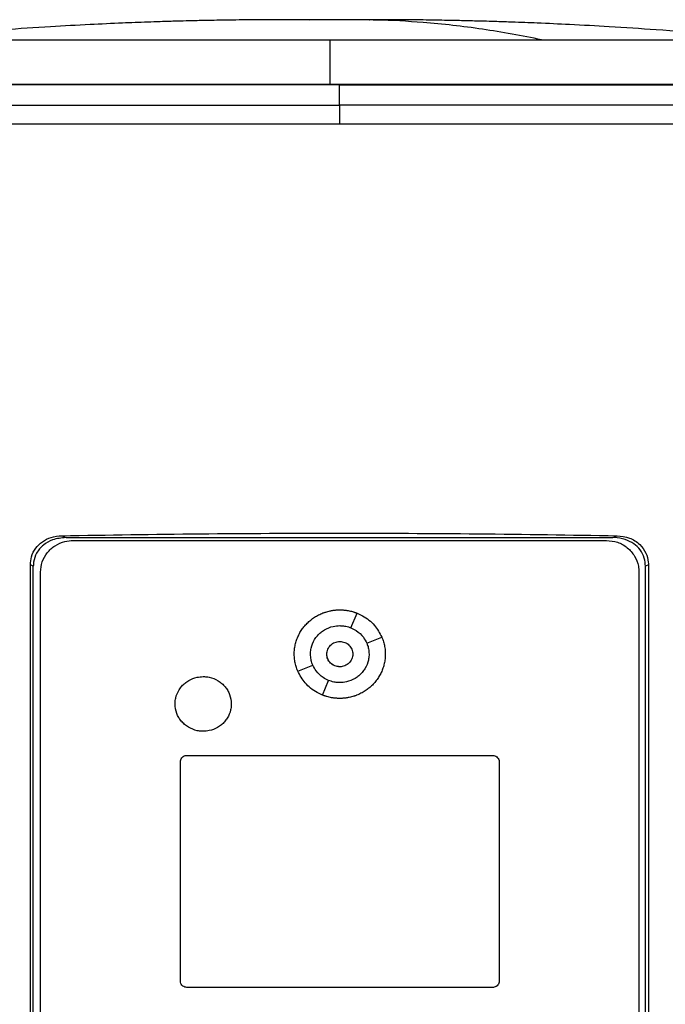
# Model space of a CAD drawing. Extents: x 0.4 to 10.6, y 0.4 to 8.1.
# Drawn here: x 6.1 to 6.2, y 3.8 to 4.1 of the extents above; entities that cross this region are included whole.
import ezdxf

# ---------------------------------------------------------------- set-up
doc = ezdxf.new("R2010")
doc.units = 0
doc.linetypes.add('SLD-SOLID', pattern=[0])
doc.layers.get('0').update_dxf_attribs({"linetype": 'CONTINUOUS'})

msp = doc.modelspace()

# ---------------------------------------------------------------- linework, layer by layer
at = {"color": 8, "linetype": 'SLD-SOLID'}
msp.add_line((6.1657, 4.05796), (6.16299, 4.05793), dxfattribs=at)
at = {"color": 7, "linetype": 'SLD-SOLID'}
for p, q in [((6.16763, 4.05797), (6.1657, 4.05796)), ((6.16769, 4.05798), (6.16763, 4.05797)), ((6.16955, 4.05797), (6.16763, 4.05797)), ((6.16763, 4.05348), (6.16763, 4.0438)), ((6.16974, 4.04357), (6.16974, 4.04353)), ((6.16974, 4.03903), (6.16974, 4.04353)), ((6.10812, 3.94345), (6.10906, 3.94303)), ((6.10906, 3.94303), (6.23041, 3.94303)), ((6.11063, 3.9424), (6.22901, 3.9424)), ((6.23041, 3.94303), (6.23135, 3.94345)), ((6.10116, 3.75774), (6.10116, 3.93699)), ((6.1018, 3.9367), (6.10116, 3.93699)), ((6.1018, 3.75803), (6.1018, 3.9367)), ((6.23832, 3.93699), (6.23767, 3.9367)), ((6.23767, 3.75803), (6.23767, 3.9367)), ((6.23832, 3.93699), (6.23832, 3.75774)), ((6.10342, 3.75985), (6.10342, 3.93538)), ((6.23622, 3.93538), (6.23622, 3.75985)), ((6.17231, 3.92298), (6.17369, 3.92622)), ((6.17582, 3.91956), (6.17915, 3.92091)), ((6.16049, 3.91339), (6.16382, 3.91473)), ((6.16596, 3.90807), (6.16734, 3.91131)), ((6.13589, 3.89465), (6.20375, 3.89465)), ((6.13444, 3.84453), (6.13444, 3.89325)), ((6.20519, 3.89325), (6.20519, 3.84453)), ((6.20375, 3.84313), (6.13589, 3.84313))]:
    msp.add_line(p, q, dxfattribs=at)
for points, knots in [([(6.15853, 4.05803), (6.15628, 4.05802), (6.1521, 4.05802), (6.14637, 4.05796), (6.1417, 4.05788), (6.13806, 4.0578), (6.13544, 4.05774), (6.13354, 4.05769), (6.1318, 4.05764), (6.12972, 4.05757), (6.12624, 4.05745), (6.12106, 4.05725), (6.11388, 4.05693), (6.10508, 4.05645), (6.09467, 4.05576), (6.08264, 4.05483), (6.07414, 4.05401), (6.06962, 4.05358)], [0, 0, 0, 0, 0.075026, 0.139514, 0.193187, 0.235665, 0.266601, 0.285597, 0.30114, 0.324405, 0.355496, 0.417536, 0.497603, 0.595761, 0.712108, 0.846787, 1, 1, 1, 1]), ([(6.17226, 4.05803), (6.17154, 4.05803), (6.1701, 4.05803), (6.16771, 4.05803), (6.16535, 4.05803), (6.16314, 4.05803), (6.16122, 4.05803), (6.15971, 4.05803), (6.15865, 4.05803), (6.15842, 4.05803), (6.1583, 4.05803)], [0, 0, 0, 0, 0.1264149, 0.2525878, 0.3784368, 0.5038818, 0.6288419, 0.7532355, 0.8769817, 1, 1, 1, 1]), ([(6.17695, 4.05803), (6.17677, 4.05803), (6.17649, 4.05803), (6.17518, 4.05803), (6.17365, 4.05803), (6.17153, 4.05803), (6.1689, 4.05803), (6.16588, 4.05803), (6.16397, 4.05803), (6.16299, 4.05803)], [0, 0, 0, 0, 0.172119, 0.277864, 0.396547, 0.52816, 0.672662, 0.829978, 1, 1, 1, 1]), ([(6.17641, 4.05803), (6.17644, 4.05803), (6.17653, 4.05803), (6.17587, 4.05803), (6.17449, 4.05803), (6.17301, 4.05803), (6.17226, 4.05803)], [0, 0, 0, 0, 0.096977, 0.390615, 0.691623, 1, 1, 1, 1]), ([(6.21461, 4.05358), (6.21024, 4.05442), (6.20149, 4.0561), (6.18926, 4.0574), (6.17952, 4.058), (6.17417, 4.05797), (6.17226, 4.05796)], [0, 0, 0, 0, 0.310825, 0.621444, 0.865422, 1, 1, 1, 1]), ([(6.26563, 4.05358), (6.26111, 4.05401), (6.25261, 4.05483), (6.24059, 4.05576), (6.23017, 4.05645), (6.22137, 4.05693), (6.21419, 4.05725), (6.2088, 4.05746), (6.20504, 4.05759), (6.20251, 4.05766), (6.20002, 4.05773), (6.19717, 4.0578), (6.19334, 4.05788), (6.18871, 4.05796), (6.18305, 4.05802), (6.17893, 4.05802), (6.17672, 4.05803)], [0, 0, 0, 0, 0.153218, 0.2879, 0.404251, 0.502411, 0.582481, 0.644522, 0.682736, 0.708274, 0.729095, 0.76698, 0.809399, 0.862597, 0.926218, 1, 1, 1, 1]), ([(6.16763, 4.05348), (6.16117, 4.05348), (6.1495, 4.05348), (6.13269, 4.05348), (6.11718, 4.05348), (6.10173, 4.05348), (6.0916, 4.05348), (6.08653, 4.05348)], [0, 0, 0, 0, 0.235105, 0.424633, 0.614827, 0.807066, 1, 1, 1, 1]), ([(6.24872, 4.05348), (6.24253, 4.05348), (6.23135, 4.05348), (6.2148, 4.05348), (6.19926, 4.05348), (6.18351, 4.05348), (6.17293, 4.05348), (6.16763, 4.05348)], [0, 0, 0, 0, 0.235105, 0.424633, 0.614827, 0.807066, 1, 1, 1, 1]), ([(6.36029, 4.04362), (6.34862, 4.04362), (6.32526, 4.04362), (6.28986, 4.04362), (6.25425, 4.04362), (6.21845, 4.04362), (6.18256, 4.04362), (6.14733, 4.04362), (6.11283, 4.04362), (6.07911, 4.04362), (6.04555, 4.04362), (6.0122, 4.04362), (5.99018, 4.04362), (5.97918, 4.04362)], [0, 0, 0, 0, 0.093107, 0.186353, 0.279707, 0.373136, 0.46661, 0.560096, 0.648221, 0.736301, 0.824308, 0.912217, 1, 1, 1, 1]), ([(6.16974, 4.04353), (6.16962, 4.04353), (6.16905, 4.04353), (6.16755, 4.04353), (6.16571, 4.04353), (6.16388, 4.04353), (6.1625, 4.04353), (6.16112, 4.04353), (6.15974, 4.04353), (6.15836, 4.04353), (6.15698, 4.04353), (6.1556, 4.04353), (6.15422, 4.04353), (6.15284, 4.04353), (6.15101, 4.04353), (6.14917, 4.04353), (6.14733, 4.04353), (6.14595, 4.04353), (6.14457, 4.04353), (6.14319, 4.04353), (6.14182, 4.04353), (6.14044, 4.04353), (6.13906, 4.04353), (6.13768, 4.04353), (6.1363, 4.04353), (6.13493, 4.04353), (6.13309, 4.04353), (6.13125, 4.04353), (6.12942, 4.04353), (6.12804, 4.04353), (6.12666, 4.04353), (6.12528, 4.04353), (6.12391, 4.04353), (6.12253, 4.04353), (6.12115, 4.04353), (6.11977, 4.04353), (6.1184, 4.04353), (6.11656, 4.04353), (6.11473, 4.04353), (6.11289, 4.04353), (6.11152, 4.04353), (6.11014, 4.04353), (6.10876, 4.04353), (6.10739, 4.04353), (6.10601, 4.04353), (6.10464, 4.04353), (6.10326, 4.04353), (6.10189, 4.04353), (6.10006, 4.04353), (6.09822, 4.04353), (6.09639, 4.04353), (6.09502, 4.04353), (6.09364, 4.04353), (6.09227, 4.04353), (6.09089, 4.04353), (6.08952, 4.04353), (6.08815, 4.04353), (6.08678, 4.04353), (6.0854, 4.04353), (6.08357, 4.04353), (6.08174, 4.04353), (6.07991, 4.04353), (6.07854, 4.04353), (6.07717, 4.04353), (6.0758, 4.04353), (6.07443, 4.04353), (6.07306, 4.04353), (6.07169, 4.04353), (6.07032, 4.04353), (6.06895, 4.04353), (6.06712, 4.04353), (6.06529, 4.04353), (6.06347, 4.04353), (6.0621, 4.04353), (6.06073, 4.04353), (6.05936, 4.04353), (6.058, 4.04353), (6.05663, 4.04353), (6.05526, 4.04353), (6.05389, 4.04353), (6.05253, 4.04353), (6.05116, 4.04353), (6.04934, 4.04353), (6.04752, 4.04353), (6.0457, 4.04353), (6.04433, 4.04353), (6.04297, 4.04353), (6.0416, 4.04353), (6.04024, 4.04353), (6.03887, 4.04353), (6.03751, 4.04353), (6.03615, 4.04353), (6.03478, 4.04353), (6.03297, 4.04353), (6.03115, 4.04353), (6.02934, 4.04353), (6.02797, 4.04353), (6.02661, 4.04353), (6.02525, 4.04353), (6.02389, 4.04353), (6.02253, 4.04353), (6.02117, 4.04353), (6.01981, 4.04353), (6.01846, 4.04353), (6.0171, 4.04353), (6.01529, 4.04353), (6.01348, 4.04353), (6.01167, 4.04353), (6.01031, 4.04353), (6.00896, 4.04353), (6.0076, 4.04353), (6.00625, 4.04353), (6.00489, 4.04353), (6.00354, 4.04353), (6.00218, 4.04353), (6.00083, 4.04353), (5.99902, 4.04353), (5.99722, 4.04353), (5.99542, 4.04353), (5.99407, 4.04353), (5.99272, 4.04353), (5.99137, 4.04353), (5.99002, 4.04353), (5.98867, 4.04353), (5.98732, 4.04353), (5.98597, 4.04353), (5.98462, 4.04353), (5.98327, 4.04353), (5.98146, 4.04353), (5.9801, 4.04353), (5.97918, 4.04353)], [0, 0, 0, 0, 0.0017949, 0.0089744, 0.0233336, 0.0305131, 0.0376927, 0.0448722, 0.0520518, 0.0592313, 0.0664109, 0.0735905, 0.08077, 0.0879496, 0.0951291, 0.1094882, 0.1166678, 0.1238474, 0.1310269, 0.1382065, 0.145386, 0.1525656, 0.1597451, 0.1669247, 0.1741042, 0.1812838, 0.1884633, 0.2028225, 0.210002, 0.2171816, 0.2243611, 0.2315407, 0.2387202, 0.2458998, 0.2530794, 0.2602589, 0.2674385, 0.274618, 0.2889771, 0.2961567, 0.3033363, 0.3105158, 0.3176954, 0.3248749, 0.3320545, 0.339234, 0.3464136, 0.3535931, 0.3607727, 0.3751318, 0.3823114, 0.3894909, 0.3966705, 0.40385, 0.4110296, 0.4182092, 0.4253887, 0.4325683, 0.4397478, 0.4469274, 0.4612865, 0.4684661, 0.4756456, 0.4828252, 0.4900047, 0.4971843, 0.5043638, 0.5115434, 0.5187229, 0.5259025, 0.533082, 0.5474412, 0.5546207, 0.5618003, 0.5689798, 0.5761594, 0.5833389, 0.5905185, 0.5976981, 0.6048776, 0.6120572, 0.6192367, 0.6264163, 0.6407754, 0.647955, 0.6551345, 0.6623141, 0.6694936, 0.6766732, 0.6838527, 0.6910323, 0.6982118, 0.7053914, 0.712571, 0.7269301, 0.7341096, 0.7412892, 0.7484687, 0.7556483, 0.7628279, 0.7700074, 0.777187, 0.7843665, 0.7915461, 0.7987256, 0.8059052, 0.8202643, 0.8274439, 0.8346234, 0.841803, 0.8489825, 0.8561621, 0.8633416, 0.8705212, 0.8777007, 0.8848803, 0.8920599, 0.906419, 0.9135985, 0.9207781, 0.9279576, 0.9351372, 0.9423168, 0.9494963, 0.9566759, 0.9638554, 0.971035, 0.9782145, 0.9853941, 1, 1, 1, 1]), ([(6.16974, 4.04357), (6.16962, 4.04357), (6.16905, 4.04357), (6.16755, 4.04357), (6.16571, 4.04357), (6.16388, 4.04357), (6.1625, 4.04357), (6.16112, 4.04357), (6.15974, 4.04357), (6.15836, 4.04357), (6.15698, 4.04357), (6.1556, 4.04357), (6.15422, 4.04357), (6.15284, 4.04357), (6.15101, 4.04357), (6.14917, 4.04357), (6.14733, 4.04357), (6.14595, 4.04357), (6.14457, 4.04357), (6.14319, 4.04357), (6.14182, 4.04357), (6.14044, 4.04357), (6.13906, 4.04357), (6.13768, 4.04357), (6.1363, 4.04357), (6.13493, 4.04357), (6.13309, 4.04357), (6.13125, 4.04357), (6.12942, 4.04357), (6.12804, 4.04357), (6.12666, 4.04357), (6.12528, 4.04357), (6.12391, 4.04357), (6.12253, 4.04357), (6.12115, 4.04357), (6.11977, 4.04357), (6.1184, 4.04357), (6.11656, 4.04357), (6.11473, 4.04357), (6.11289, 4.04357), (6.11152, 4.04357), (6.11014, 4.04357), (6.10876, 4.04357), (6.10739, 4.04357), (6.10601, 4.04357), (6.10464, 4.04357), (6.10326, 4.04357), (6.10189, 4.04357), (6.10006, 4.04357), (6.09822, 4.04357), (6.09639, 4.04357), (6.09502, 4.04357), (6.09364, 4.04357), (6.09227, 4.04357), (6.09089, 4.04357), (6.08952, 4.04357), (6.08815, 4.04357), (6.08678, 4.04357), (6.0854, 4.04357), (6.08357, 4.04357), (6.08174, 4.04357), (6.07991, 4.04357), (6.07854, 4.04357), (6.07717, 4.04357), (6.0758, 4.04357), (6.07443, 4.04357), (6.07306, 4.04357), (6.07169, 4.04357), (6.07032, 4.04357), (6.06895, 4.04357), (6.06712, 4.04357), (6.06529, 4.04357), (6.06347, 4.04357), (6.0621, 4.04357), (6.06073, 4.04357), (6.05936, 4.04357), (6.058, 4.04357), (6.05663, 4.04357), (6.05526, 4.04357), (6.05389, 4.04357), (6.05253, 4.04357), (6.05116, 4.04357), (6.04934, 4.04357), (6.04752, 4.04357), (6.0457, 4.04357), (6.04433, 4.04357), (6.04297, 4.04357), (6.0416, 4.04357), (6.04024, 4.04357), (6.03887, 4.04357), (6.03751, 4.04357), (6.03615, 4.04357), (6.03478, 4.04357), (6.03297, 4.04357), (6.03115, 4.04357), (6.02934, 4.04357), (6.02797, 4.04357), (6.02661, 4.04357), (6.02525, 4.04357), (6.02389, 4.04357), (6.02253, 4.04357), (6.02117, 4.04357), (6.01981, 4.04357), (6.01846, 4.04357), (6.0171, 4.04357), (6.01529, 4.04357), (6.01348, 4.04357), (6.01167, 4.04357), (6.01031, 4.04357), (6.00896, 4.04357), (6.0076, 4.04357), (6.00625, 4.04357), (6.00489, 4.04357), (6.00354, 4.04357), (6.00218, 4.04357), (6.00083, 4.04357), (5.99902, 4.04357), (5.99722, 4.04357), (5.99542, 4.04357), (5.99407, 4.04357), (5.99272, 4.04357), (5.99137, 4.04357), (5.99002, 4.04357), (5.98867, 4.04357), (5.98732, 4.04357), (5.98597, 4.04357), (5.98462, 4.04357), (5.98327, 4.04357), (5.98147, 4.04357), (5.98012, 4.04357), (5.97921, 4.04357)], [0, 0, 0, 0, 0.001795, 0.008976, 0.023337, 0.030517, 0.037698, 0.044879, 0.052059, 0.05924, 0.06642, 0.073601, 0.080781, 0.087962, 0.095142, 0.109504, 0.116684, 0.123865, 0.131045, 0.138226, 0.145406, 0.152587, 0.159768, 0.166948, 0.174129, 0.181309, 0.18849, 0.202851, 0.210031, 0.217212, 0.224393, 0.231573, 0.238754, 0.245934, 0.253115, 0.260295, 0.267476, 0.274657, 0.289018, 0.296198, 0.303379, 0.310559, 0.31774, 0.32492, 0.332101, 0.339282, 0.346462, 0.353643, 0.360823, 0.375184, 0.382365, 0.389546, 0.396726, 0.403907, 0.411087, 0.418268, 0.425448, 0.432629, 0.439809, 0.44699, 0.461351, 0.468532, 0.475712, 0.482893, 0.490073, 0.497254, 0.504435, 0.511615, 0.518796, 0.525976, 0.533157, 0.547518, 0.554698, 0.561879, 0.56906, 0.57624, 0.583421, 0.590601, 0.597782, 0.604962, 0.612143, 0.619323, 0.626504, 0.640865, 0.648046, 0.655226, 0.662407, 0.669587, 0.676768, 0.683949, 0.691129, 0.69831, 0.70549, 0.712671, 0.727032, 0.734213, 0.741393, 0.748574, 0.755754, 0.762935, 0.770115, 0.777296, 0.784476, 0.791657, 0.798838, 0.806018, 0.820379, 0.82756, 0.83474, 0.841921, 0.849101, 0.856282, 0.863463, 0.870643, 0.877824, 0.885004, 0.892185, 0.906546, 0.913727, 0.920907, 0.928088, 0.935268, 0.942449, 0.949629, 0.95681, 0.96399, 0.971171, 0.978352, 0.985532, 1, 1, 1, 1]), ([(6.36029, 4.04357), (6.36018, 4.04357), (6.35962, 4.04357), (6.35816, 4.04357), (6.35637, 4.04357), (6.35457, 4.04357), (6.35323, 4.04357), (6.35188, 4.04357), (6.35053, 4.04357), (6.34918, 4.04357), (6.34784, 4.04357), (6.34649, 4.04357), (6.34514, 4.04357), (6.34379, 4.04357), (6.34244, 4.04357), (6.34064, 4.04357), (6.33884, 4.04357), (6.33704, 4.04357), (6.33569, 4.04357), (6.33433, 4.04357), (6.33298, 4.04357), (6.33163, 4.04357), (6.33028, 4.04357), (6.32892, 4.04357), (6.32757, 4.04357), (6.32621, 4.04357), (6.32441, 4.04357), (6.3226, 4.04357), (6.32079, 4.04357), (6.31944, 4.04357), (6.31808, 4.04357), (6.31672, 4.04357), (6.31536, 4.04357), (6.31401, 4.04357), (6.31265, 4.04357), (6.31129, 4.04357), (6.30993, 4.04357), (6.30812, 4.04357), (6.30631, 4.04357), (6.30449, 4.04357), (6.30313, 4.04357), (6.30177, 4.04357), (6.30041, 4.04357), (6.29905, 4.04357), (6.29769, 4.04357), (6.29632, 4.04357), (6.29496, 4.04357), (6.2936, 4.04357), (6.29224, 4.04357), (6.29042, 4.04357), (6.2886, 4.04357), (6.28678, 4.04357), (6.28542, 4.04357), (6.28405, 4.04357), (6.28269, 4.04357), (6.28132, 4.04357), (6.27996, 4.04357), (6.27859, 4.04357), (6.27722, 4.04357), (6.27586, 4.04357), (6.27404, 4.04357), (6.27221, 4.04357), (6.27039, 4.04357), (6.26902, 4.04357), (6.26765, 4.04357), (6.26629, 4.04357), (6.26492, 4.04357), (6.26355, 4.04357), (6.26218, 4.04357), (6.26081, 4.04357), (6.25944, 4.04357), (6.25761, 4.04357), (6.25579, 4.04357), (6.25396, 4.04357), (6.25259, 4.04357), (6.25122, 4.04357), (6.24985, 4.04357), (6.24848, 4.04357), (6.24711, 4.04357), (6.24574, 4.04357), (6.24436, 4.04357), (6.24299, 4.04357), (6.24116, 4.04357), (6.23933, 4.04357), (6.2375, 4.04357), (6.23613, 4.04357), (6.23476, 4.04357), (6.23339, 4.04357), (6.23201, 4.04357), (6.23064, 4.04357), (6.22927, 4.04357), (6.22789, 4.04357), (6.22652, 4.04357), (6.22469, 4.04357), (6.22286, 4.04357), (6.22102, 4.04357), (6.21965, 4.04357), (6.21827, 4.04357), (6.2169, 4.04357), (6.21553, 4.04357), (6.21415, 4.04357), (6.21278, 4.04357), (6.2114, 4.04357), (6.21003, 4.04357), (6.20819, 4.04357), (6.20636, 4.04357), (6.20452, 4.04357), (6.20315, 4.04357), (6.20177, 4.04357), (6.2004, 4.04357), (6.19902, 4.04357), (6.19765, 4.04357), (6.19627, 4.04357), (6.19489, 4.04357), (6.19352, 4.04357), (6.19168, 4.04357), (6.18985, 4.04357), (6.18801, 4.04357), (6.18664, 4.04357), (6.18526, 4.04357), (6.18389, 4.04357), (6.18251, 4.04357), (6.18113, 4.04357), (6.17976, 4.04357), (6.17838, 4.04357), (6.17654, 4.04357), (6.17471, 4.04357), (6.17287, 4.04357), (6.17137, 4.04357), (6.17032, 4.04357), (6.16974, 4.04357)], [0, 0, 0, 0, 0.001792, 0.008959, 0.023293, 0.03046, 0.037627, 0.044794, 0.05196, 0.059127, 0.066294, 0.073461, 0.080628, 0.087795, 0.094962, 0.102129, 0.116463, 0.12363, 0.130797, 0.137964, 0.145131, 0.152298, 0.159465, 0.166632, 0.173799, 0.180966, 0.188133, 0.202467, 0.209634, 0.216801, 0.223968, 0.231134, 0.238301, 0.245468, 0.252635, 0.259802, 0.266969, 0.274136, 0.28847, 0.295637, 0.302804, 0.309971, 0.317138, 0.324305, 0.331472, 0.338639, 0.345806, 0.352973, 0.36014, 0.367307, 0.381641, 0.388808, 0.395975, 0.403142, 0.410309, 0.417475, 0.424642, 0.431809, 0.438976, 0.446143, 0.45331, 0.467644, 0.474811, 0.481978, 0.489145, 0.496312, 0.503479, 0.510646, 0.517813, 0.52498, 0.532147, 0.539314, 0.553648, 0.560815, 0.567982, 0.575149, 0.582316, 0.589483, 0.596649, 0.603816, 0.610983, 0.61815, 0.625317, 0.639651, 0.646818, 0.653985, 0.661152, 0.668319, 0.675486, 0.682653, 0.68982, 0.696987, 0.704154, 0.711321, 0.725655, 0.732822, 0.739989, 0.747156, 0.754323, 0.76149, 0.768657, 0.775823, 0.78299, 0.790157, 0.797324, 0.811658, 0.818825, 0.825992, 0.833159, 0.840326, 0.847493, 0.85466, 0.861827, 0.868994, 0.876161, 0.883328, 0.897662, 0.904829, 0.911996, 0.919163, 0.92633, 0.933497, 0.940664, 0.947831, 0.954998, 0.962164, 0.976498, 0.983665, 0.990832, 1, 1, 1, 1]), ([(6.16974, 4.04353), (6.16985, 4.04353), (6.17042, 4.04353), (6.17192, 4.04353), (6.17375, 4.04353), (6.17559, 4.04353), (6.17696, 4.04353), (6.17834, 4.04353), (6.17972, 4.04353), (6.18109, 4.04353), (6.18247, 4.04353), (6.18384, 4.04353), (6.18522, 4.04353), (6.1866, 4.04353), (6.18843, 4.04353), (6.19027, 4.04353), (6.1921, 4.04353), (6.19348, 4.04353), (6.19485, 4.04353), (6.19623, 4.04353), (6.19761, 4.04353), (6.19898, 4.04353), (6.20036, 4.04353), (6.20173, 4.04353), (6.20311, 4.04353), (6.20494, 4.04353), (6.20678, 4.04353), (6.20861, 4.04353), (6.20999, 4.04353), (6.21136, 4.04353), (6.21274, 4.04353), (6.21411, 4.04353), (6.21549, 4.04353), (6.21686, 4.04353), (6.21823, 4.04353), (6.21961, 4.04353), (6.22144, 4.04353), (6.22327, 4.04353), (6.22511, 4.04353), (6.22648, 4.04353), (6.22785, 4.04353), (6.22923, 4.04353), (6.2306, 4.04353), (6.23197, 4.04353), (6.23335, 4.04353), (6.23472, 4.04353), (6.23609, 4.04353), (6.23792, 4.04353), (6.23975, 4.04353), (6.24158, 4.04353), (6.24295, 4.04353), (6.24432, 4.04353), (6.2457, 4.04353), (6.24707, 4.04353), (6.24844, 4.04353), (6.24981, 4.04353), (6.25118, 4.04353), (6.25255, 4.04353), (6.25438, 4.04353), (6.25621, 4.04353), (6.25803, 4.04353), (6.2594, 4.04353), (6.26077, 4.04353), (6.26214, 4.04353), (6.26351, 4.04353), (6.26488, 4.04353), (6.26625, 4.04353), (6.26761, 4.04353), (6.26898, 4.04353), (6.27081, 4.04353), (6.27263, 4.04353), (6.27445, 4.04353), (6.27582, 4.04353), (6.27718, 4.04353), (6.27855, 4.04353), (6.27992, 4.04353), (6.28128, 4.04353), (6.28265, 4.04353), (6.28401, 4.04353), (6.28538, 4.04353), (6.2872, 4.04353), (6.28902, 4.04353), (6.29083, 4.04353), (6.2922, 4.04353), (6.29356, 4.04353), (6.29492, 4.04353), (6.29628, 4.04353), (6.29765, 4.04353), (6.29901, 4.04353), (6.30037, 4.04353), (6.30173, 4.04353), (6.30355, 4.04353), (6.30536, 4.04353), (6.30717, 4.04353), (6.30853, 4.04353), (6.30989, 4.04353), (6.31125, 4.04353), (6.31261, 4.04353), (6.31397, 4.04353), (6.31533, 4.04353), (6.31668, 4.04353), (6.31804, 4.04353), (6.31985, 4.04353), (6.32166, 4.04353), (6.32346, 4.04353), (6.32482, 4.04353), (6.32617, 4.04353), (6.32753, 4.04353), (6.32888, 4.04353), (6.33024, 4.04353), (6.33159, 4.04353), (6.33294, 4.04353), (6.3343, 4.04353), (6.33565, 4.04353), (6.33745, 4.04353), (6.33925, 4.04353), (6.34105, 4.04353), (6.3424, 4.04353), (6.34375, 4.04353), (6.3451, 4.04353), (6.34645, 4.04353), (6.3478, 4.04353), (6.34915, 4.04353), (6.35049, 4.04353), (6.35184, 4.04353), (6.35364, 4.04353), (6.35543, 4.04353), (6.35722, 4.04353), (6.35869, 4.04353), (6.35971, 4.04353), (6.36029, 4.04353)], [0, 0, 0, 0, 0.0017917, 0.0089587, 0.0232926, 0.0304596, 0.0376265, 0.0447935, 0.0519605, 0.0591274, 0.0662944, 0.0734613, 0.0806283, 0.0877953, 0.0949622, 0.1092962, 0.1164631, 0.1236301, 0.130797, 0.137964, 0.145131, 0.1522979, 0.1594649, 0.1666318, 0.1737988, 0.1809658, 0.1952997, 0.2024666, 0.2096336, 0.2168006, 0.2239675, 0.2311345, 0.2383014, 0.2454684, 0.2526354, 0.2598023, 0.2669693, 0.2813032, 0.2884702, 0.2956371, 0.3028041, 0.3099711, 0.317138, 0.324305, 0.3314719, 0.3386389, 0.3458058, 0.3529728, 0.3673067, 0.3744737, 0.3816407, 0.3888076, 0.3959746, 0.4031415, 0.4103085, 0.4174755, 0.4246424, 0.4318094, 0.4389763, 0.4533103, 0.4604772, 0.4676442, 0.4748111, 0.4819781, 0.4891451, 0.496312, 0.503479, 0.5106459, 0.5178129, 0.5249799, 0.5393138, 0.5464808, 0.5536477, 0.5608147, 0.5679816, 0.5751486, 0.5823156, 0.5894825, 0.5966495, 0.6038164, 0.6109834, 0.6253173, 0.6324843, 0.6396512, 0.6468182, 0.6539852, 0.6611521, 0.6683191, 0.675486, 0.682653, 0.68982, 0.6969869, 0.7113208, 0.7184878, 0.7256548, 0.7328217, 0.7399887, 0.7471556, 0.7543226, 0.7614896, 0.7686565, 0.7758235, 0.7829904, 0.7973244, 0.8044913, 0.8116583, 0.8188253, 0.8259922, 0.8331592, 0.8403261, 0.8474931, 0.8546601, 0.861827, 0.868994, 0.8761609, 0.8904949, 0.8976618, 0.9048288, 0.9119957, 0.9191627, 0.9263297, 0.9334966, 0.9406636, 0.9478305, 0.9549975, 0.9621645, 0.9764984, 0.9836654, 0.9908323, 1, 1, 1, 1]), ([(6.00519, 4.03894), (6.01877, 4.03895), (6.04595, 4.03898), (6.08706, 4.03901), (6.12834, 4.03903), (6.15594, 4.03903), (6.16974, 4.03903)], [0, 0, 0, 0, 0.249432, 0.499351, 0.749594, 1, 1, 1, 1]), ([(6.16974, 4.03903), (6.16974, 4.039), (6.16974, 4.03894), (6.16974, 4.03858), (6.16974, 4.03778), (6.16974, 4.03641), (6.16974, 4.03535), (6.16974, 4.03482)], [0, 0, 0, 0, 0.121178, 0.243123, 0.489862, 0.742829, 1, 1, 1, 1]), ([(6.33428, 4.03894), (6.32071, 4.03895), (6.29352, 4.03898), (6.25241, 4.03901), (6.21113, 4.03903), (6.18354, 4.03903), (6.16974, 4.03903)], [0, 0, 0, 0, 0.249432, 0.499351, 0.749594, 1, 1, 1, 1]), ([(6.16974, 4.03482), (6.15587, 4.03482), (6.12815, 4.03482), (6.08668, 4.0348), (6.04538, 4.03477), (6.01808, 4.03475), (6.00444, 4.03473)], [0, 0, 0, 0, 0.250407, 0.50065, 0.750569, 1, 1, 1, 1]), ([(6.33504, 4.03473), (6.3214, 4.03475), (6.29409, 4.03477), (6.25279, 4.0348), (6.21132, 4.03482), (6.1836, 4.03482), (6.16974, 4.03482)], [0, 0, 0, 0, 0.249431, 0.49935, 0.749593, 1, 1, 1, 1]), ([(6.10116, 3.93699), (6.1012, 3.93759), (6.10131, 3.9389), (6.10225, 3.94072), (6.10377, 3.9422), (6.10578, 3.94322), (6.10731, 3.94337), (6.10812, 3.94345)], [0, 0, 0, 0, 0.170738, 0.371109, 0.565845, 0.770297, 1, 1, 1, 1]), ([(6.10906, 3.94303), (6.10805, 3.94293), (6.10625, 3.94277), (6.10396, 3.94147), (6.10246, 3.93972), (6.10186, 3.93799), (6.10182, 3.937), (6.1018, 3.9367)], [0, 0, 0, 0, 0.281293, 0.500827, 0.721482, 0.915186, 1, 1, 1, 1]), ([(6.10342, 3.93538), (6.10349, 3.93614), (6.10364, 3.93768), (6.10482, 3.93974), (6.10657, 3.94133), (6.10862, 3.94225), (6.11003, 3.94235), (6.11063, 3.9424)], [0, 0, 0, 0, 0.206002, 0.411919, 0.621572, 0.83663, 1, 1, 1, 1]), ([(6.10812, 3.94345), (6.11835, 3.94361), (6.13883, 3.94393), (6.16964, 3.94404), (6.2005, 3.94393), (6.22107, 3.94361), (6.23135, 3.94345)], [0, 0, 0, 0, 0.249338, 0.498939, 0.749336, 1, 1, 1, 1]), ([(6.22901, 3.9424), (6.22984, 3.94231), (6.23151, 3.94215), (6.23371, 3.94088), (6.23534, 3.93902), (6.23613, 3.93706), (6.2362, 3.93582), (6.23622, 3.93538)], [0, 0, 0, 0, 0.223474, 0.447049, 0.666346, 0.879773, 1, 1, 1, 1]), ([(6.23767, 3.9367), (6.23762, 3.9373), (6.23751, 3.93858), (6.23657, 3.94033), (6.23508, 3.94176), (6.23309, 3.94273), (6.23145, 3.94302), (6.23052, 3.94303), (6.23041, 3.94303)], [0, 0, 0, 0, 0.168313, 0.3568, 0.541277, 0.740082, 0.96871, 1, 1, 1, 1]), ([(6.23135, 3.94345), (6.23229, 3.94335), (6.23413, 3.94314), (6.23643, 3.94169), (6.23784, 3.93972), (6.23829, 3.93807), (6.23831, 3.93718), (6.23832, 3.93699)], [0, 0, 0, 0, 0.265767, 0.525373, 0.746706, 0.94497, 1, 1, 1, 1]), ([(6.15971, 3.91715), (6.15972, 3.91724), (6.15972, 3.91768), (6.15978, 3.91846), (6.15998, 3.9195), (6.1603, 3.9205), (6.16072, 3.92147), (6.16124, 3.92238), (6.16186, 3.92324), (6.16257, 3.92402), (6.16322, 3.92461), (6.16391, 3.92514), (6.16465, 3.92562), (6.16543, 3.92602), (6.166, 3.92625), (6.16632, 3.92638), (6.16653, 3.92645), (6.16682, 3.92654), (6.1672, 3.92665), (6.16763, 3.92675), (6.16797, 3.92682), (6.16823, 3.92686), (6.16849, 3.9269), (6.16875, 3.92693), (6.16901, 3.92695), (6.16928, 3.92697), (6.16955, 3.92698), (6.16973, 3.92698), (6.16982, 3.92698)], [0, 0, 0, 0, 0.016768, 0.083933, 0.151101, 0.218269, 0.285435, 0.3526, 0.419762, 0.486921, 0.554079, 0.587623, 0.65478, 0.721935, 0.755479, 0.772247, 0.789015, 0.797398, 0.830942, 0.864486, 0.881254, 0.898022, 0.91479, 0.931558, 0.948325, 0.965093, 0.982541, 1, 1, 1, 1]), ([(6.16982, 3.92698), (6.16991, 3.92698), (6.17008, 3.92698), (6.17034, 3.92697), (6.17061, 3.92695), (6.17087, 3.92693), (6.17113, 3.9269), (6.17139, 3.92686), (6.17191, 3.92678), (6.17242, 3.92666), (6.17292, 3.92651), (6.17317, 3.92643), (6.17342, 3.92634), (6.1736, 3.92627), (6.17369, 3.92623), (6.17371, 3.92622)], [0, 0, 0, 0, 0.065863, 0.131726, 0.19759, 0.263453, 0.329317, 0.39518, 0.461043, 0.724821, 0.790684, 0.856548, 0.922411, 0.988275, 1, 1, 1, 1]), ([(6.17369, 3.92622), (6.17409, 3.92604), (6.17551, 3.9254), (6.17762, 3.92373), (6.17866, 3.92182), (6.17915, 3.92091)], [0, 0, 0, 0, 0.168701, 0.602572, 1, 1, 1, 1]), ([(6.16332, 3.91715), (6.16333, 3.91724), (6.16333, 3.91768), (6.16348, 3.9188), (6.16401, 3.92012), (6.16483, 3.92124), (6.16557, 3.92196), (6.1667, 3.92276), (6.16815, 3.92336), (6.16933, 3.92344), (6.16982, 3.92347)], [0, 0, 0, 0, 0.026146, 0.13109, 0.338032, 0.44085, 0.543658, 0.646458, 0.854027, 1, 1, 1, 1]), ([(6.16982, 3.92347), (6.16991, 3.92347), (6.17035, 3.92346), (6.1712, 3.92337), (6.17192, 3.92312), (6.17231, 3.92299)], [0, 0, 0, 0, 0.1030611, 0.5165166, 1, 1, 1, 1]), ([(6.17231, 3.92298), (6.1727, 3.92279), (6.17375, 3.92229), (6.17502, 3.92112), (6.17559, 3.92002), (6.17582, 3.91956)], [0, 0, 0, 0, 0.263055, 0.69522, 1, 1, 1, 1]), ([(6.17913, 3.92095), (6.17921, 3.92077), (6.17943, 3.92026), (6.17968, 3.91937), (6.17989, 3.91828), (6.17991, 3.91753), (6.17992, 3.91715)], [0, 0, 0, 0, 0.155523, 0.424198, 0.710105, 1, 1, 1, 1]), ([(6.16694, 3.91715), (6.16695, 3.91733), (6.16697, 3.9177), (6.1672, 3.9184), (6.16773, 3.91919), (6.16869, 3.91981), (6.16982, 3.92003), (6.17095, 3.91981), (6.17191, 3.91919), (6.17245, 3.9184), (6.17267, 3.9177), (6.1727, 3.91733), (6.17271, 3.91715)], [0, 0, 0, 0, 0.061897, 0.12388, 0.248069, 0.373575, 0.500001, 0.626426, 0.751933, 0.876122, 0.938143, 1, 1, 1, 1]), ([(6.16982, 3.91996), (6.1702, 3.91992), (6.17095, 3.91983), (6.17191, 3.91919), (6.17245, 3.91841), (6.17268, 3.9177), (6.1727, 3.91733), (6.17271, 3.91715)], [0, 0, 0, 0, 0.252792, 0.50372, 0.752059, 0.87613, 1, 1, 1, 1]), ([(6.17582, 3.91957), (6.17586, 3.91948), (6.17602, 3.91908), (6.17625, 3.91828), (6.17629, 3.91754), (6.17632, 3.91715)], [0, 0, 0, 0, 0.1058571, 0.5307328, 1, 1, 1, 1]), ([(6.16051, 3.91336), (6.16043, 3.91354), (6.16021, 3.91404), (6.15996, 3.91493), (6.15975, 3.91602), (6.15973, 3.91677), (6.15971, 3.91715)], [0, 0, 0, 0, 0.152418, 0.421974, 0.708983, 1, 1, 1, 1]), ([(6.16382, 3.91473), (6.16379, 3.91481), (6.16362, 3.91522), (6.16339, 3.91602), (6.16335, 3.91676), (6.16332, 3.91715)], [0, 0, 0, 0, 0.1056807, 0.5298485, 1, 1, 1, 1]), ([(6.16982, 3.91434), (6.16944, 3.91438), (6.16869, 3.91447), (6.16773, 3.91511), (6.16719, 3.91589), (6.16696, 3.9166), (6.16694, 3.91696), (6.16693, 3.91715)], [0, 0, 0, 0, 0.2528697, 0.5038703, 0.7522301, 0.8762473, 1, 1, 1, 1]), ([(6.17271, 3.91715), (6.1727, 3.91696), (6.17267, 3.9166), (6.17245, 3.91589), (6.17191, 3.91511), (6.17095, 3.91449), (6.16982, 3.91427), (6.16869, 3.91449), (6.16773, 3.91511), (6.1672, 3.91589), (6.16697, 3.9166), (6.16695, 3.91696), (6.16694, 3.91715)], [0, 0, 0, 0, 0.061897, 0.12388, 0.248069, 0.373575, 0.500001, 0.626426, 0.751933, 0.876122, 0.938143, 1, 1, 1, 1]), ([(6.17992, 3.91715), (6.17992, 3.91706), (6.17992, 3.91662), (6.17985, 3.91584), (6.17965, 3.9148), (6.17934, 3.9138), (6.17892, 3.91283), (6.1784, 3.91192), (6.17778, 3.91106), (6.17707, 3.91028), (6.17642, 3.90969), (6.17573, 3.90916), (6.17499, 3.90868), (6.17421, 3.90828), (6.17364, 3.90805), (6.17332, 3.90792), (6.17311, 3.90785), (6.17282, 3.90776), (6.17244, 3.90765), (6.17201, 3.90755), (6.17167, 3.90748), (6.17141, 3.90744), (6.17115, 3.9074), (6.17089, 3.90737), (6.17063, 3.90735), (6.17036, 3.90733), (6.17009, 3.90732), (6.16991, 3.90732), (6.16982, 3.90732)], [0, 0, 0, 0, 0.016768, 0.083934, 0.151101, 0.218269, 0.285436, 0.3526, 0.419762, 0.486922, 0.55408, 0.587624, 0.654781, 0.721936, 0.755481, 0.772248, 0.789016, 0.7974, 0.830944, 0.864488, 0.881256, 0.898024, 0.914791, 0.931559, 0.948327, 0.965095, 0.982542, 1, 1, 1, 1]), ([(6.17632, 3.91715), (6.17631, 3.91706), (6.17631, 3.91662), (6.17616, 3.9155), (6.17563, 3.91418), (6.17481, 3.91306), (6.17407, 3.91233), (6.17294, 3.91154), (6.17149, 3.91094), (6.17031, 3.91086), (6.16982, 3.91083)], [0, 0, 0, 0, 0.026147, 0.131097, 0.338035, 0.440851, 0.543658, 0.646457, 0.854022, 1, 1, 1, 1]), ([(6.16734, 3.91131), (6.16694, 3.9115), (6.16589, 3.912), (6.16462, 3.91318), (6.16406, 3.91428), (6.16382, 3.91473)], [0, 0, 0, 0, 0.263058, 0.695211, 1, 1, 1, 1]), ([(6.13326, 3.90609), (6.13326, 3.90618), (6.13327, 3.90661), (6.13342, 3.90771), (6.13395, 3.90899), (6.13474, 3.91006), (6.13546, 3.91075), (6.13656, 3.91151), (6.13793, 3.91206), (6.13905, 3.91213), (6.1395, 3.91216)], [0, 0, 0, 0, 0.027214, 0.13648, 0.343552, 0.446424, 0.549287, 0.652142, 0.85982, 1, 1, 1, 1]), ([(6.1395, 3.91216), (6.13959, 3.91216), (6.14003, 3.91215), (6.14118, 3.91201), (6.14252, 3.91148), (6.14366, 3.91066), (6.14438, 3.90992), (6.14496, 3.90909), (6.14557, 3.90785), (6.14567, 3.9068), (6.14575, 3.90609)], [0, 0, 0, 0, 0.027221, 0.1364521, 0.3572941, 0.4664657, 0.5722672, 0.6766673, 0.7798679, 1, 1, 1, 1]), ([(6.16596, 3.90807), (6.16556, 3.90825), (6.16413, 3.90889), (6.16202, 3.91056), (6.16099, 3.91247), (6.16049, 3.91339)], [0, 0, 0, 0, 0.168703, 0.602565, 1, 1, 1, 1]), ([(6.16982, 3.91083), (6.16973, 3.91083), (6.16929, 3.91084), (6.16844, 3.91093), (6.16772, 3.91118), (6.16734, 3.91131)], [0, 0, 0, 0, 0.1032351, 0.5173887, 1, 1, 1, 1]), ([(6.16982, 3.90732), (6.16973, 3.90732), (6.16956, 3.90732), (6.1693, 3.90733), (6.16903, 3.90735), (6.16877, 3.90737), (6.16851, 3.9074), (6.16825, 3.90744), (6.16773, 3.90752), (6.16722, 3.90764), (6.16672, 3.90779), (6.16647, 3.90787), (6.16622, 3.90796), (6.16604, 3.90803), (6.16595, 3.90807), (6.16593, 3.90808)], [0, 0, 0, 0, 0.065898, 0.131797, 0.197695, 0.263594, 0.329492, 0.395391, 0.461289, 0.725207, 0.791106, 0.857004, 0.922903, 0.988802, 1, 1, 1, 1]), ([(6.1395, 3.90002), (6.13942, 3.90002), (6.13898, 3.90002), (6.13783, 3.90017), (6.13649, 3.90069), (6.13535, 3.90152), (6.13463, 3.90225), (6.13405, 3.90308), (6.13344, 3.90433), (6.13333, 3.90538), (6.13326, 3.90609)], [0, 0, 0, 0, 0.027221, 0.136452, 0.357293, 0.466458, 0.572253, 0.676646, 0.77984, 1, 1, 1, 1]), ([(6.14575, 3.90609), (6.14574, 3.906), (6.14574, 3.90556), (6.14559, 3.90446), (6.14506, 3.90319), (6.14427, 3.90212), (6.14355, 3.90143), (6.14245, 3.90067), (6.14108, 3.90011), (6.13996, 3.90004), (6.1395, 3.90002)], [0, 0, 0, 0, 0.027214, 0.136479, 0.343538, 0.446403, 0.549259, 0.652106, 0.859771, 1, 1, 1, 1]), ([(6.13444, 3.89325), (6.13446, 3.8934), (6.13449, 3.89371), (6.13473, 3.89412), (6.13508, 3.89444), (6.13549, 3.89462), (6.13577, 3.89464), (6.13589, 3.89465)], [0, 0, 0, 0, 0.206386, 0.41268, 0.623131, 0.839522, 1, 1, 1, 1]), ([(6.20375, 3.89465), (6.20392, 3.89464), (6.20425, 3.8946), (6.20469, 3.89435), (6.20502, 3.89397), (6.20517, 3.89358), (6.20519, 3.89334), (6.20519, 3.89325)], [0, 0, 0, 0, 0.223882, 0.4478553, 0.6680037, 0.882662, 1, 1, 1, 1]), ([(6.13589, 3.84313), (6.13572, 3.84315), (6.13539, 3.84318), (6.13495, 3.84343), (6.13462, 3.84381), (6.13446, 3.8442), (6.13445, 3.84445), (6.13444, 3.84453)], [0, 0, 0, 0, 0.223882, 0.447855, 0.668004, 0.882662, 1, 1, 1, 1]), ([(6.20519, 3.84453), (6.20518, 3.84438), (6.20515, 3.84407), (6.20491, 3.84366), (6.20456, 3.84334), (6.20415, 3.84316), (6.20387, 3.84314), (6.20375, 3.84313)], [0, 0, 0, 0, 0.206386, 0.41268, 0.623131, 0.839522, 1, 1, 1, 1])]:
    msp.add_open_spline(points, degree=3, knots=knots, dxfattribs=at)
at = {"color": 8, "linetype": 'SLD-SOLID'}
for points, knots in [([(6.06974, 4.05358), (6.0698, 4.05358), (6.06993, 4.05358), (6.07214, 4.05358), (6.07595, 4.05358), (6.08137, 4.05358), (6.08826, 4.05358), (6.09651, 4.05358), (6.10597, 4.05358), (6.11649, 4.05358), (6.12788, 4.05358), (6.13995, 4.05358), (6.1525, 4.05358), (6.16531, 4.05358), (6.17815, 4.05358), (6.19081, 4.05358), (6.20312, 4.05358), (6.21078, 4.05358), (6.21461, 4.05358)], [0, 0, 0, 0, 0.051739, 0.114957, 0.178174, 0.241392, 0.304609, 0.367826, 0.431044, 0.494261, 0.557478, 0.620696, 0.683913, 0.74713, 0.810348, 0.873565, 0.936783, 1, 1, 1, 1]), ([(6.21461, 4.05358), (6.21829, 4.05358), (6.22564, 4.05358), (6.23546, 4.05358), (6.24417, 4.05358), (6.25156, 4.05358), (6.25751, 4.05358), (6.26196, 4.05358), (6.26465, 4.05358), (6.2658, 4.05358), (6.26555, 4.05358), (6.26551, 4.05358)], [0, 0, 0, 0, 0.122226, 0.244452, 0.366679, 0.488905, 0.61113, 0.733356, 0.855582, 0.977808, 1, 1, 1, 1])]:
    msp.add_open_spline(points, degree=3, knots=knots, dxfattribs=at)

doc.saveas('drawing.dxf')
